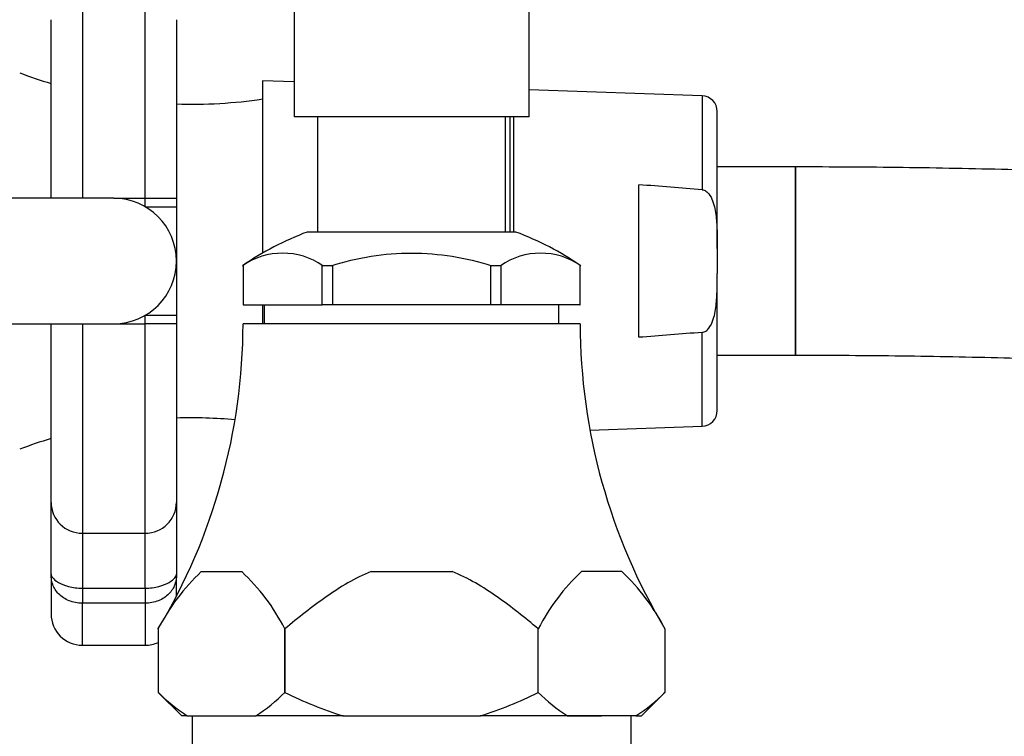
# Model space of a CAD drawing. Units: millimetres. Extents: x 0 to 1949, y 0 to 3939.
# Drawn here: x 1074 to 1136, y 3467 to 3513 of the extents above; entities that cross this region are included whole.
import ezdxf
from ezdxf import colors
from ezdxf.entities.mleader import LeaderData, LeaderLine
from ezdxf.math import Vec2, Vec3

# ---------------------------------------------------------------- set-up
doc = ezdxf.new("R2010")
doc.units = ezdxf.units.MM
doc.layers.add('DV2_Défaut', color=7, linetype='Continuous')
doc.layers.add('Défaut', color=7, linetype='Continuous')

# ---------------------------------------------------------------- blocks, each defined once
blk = doc.blocks.new('_DOT')
at = {"color": 0}
blk.add_line((0, 0), (-1, 0), dxfattribs=at)
at = {"color": 0, "const_width": 0.333}
blk.add_lwpolyline([(-0.1665, 0, 1), (0.1665, 0, 1)], format="xyb", close=True, dxfattribs=at)
blk = doc.blocks.new('SE1')
at = {"layer": 'DV2_Défaut', "color": 7, "linetype": 'Continuous'}
for p, q in [((1077.554, 3515.025), (1077.554, 3501.666)), ((1081.554, 3501.666), (1081.554, 3515.025)), ((1091.054, 3514.866), (1091.054, 3506.866)), ((1106.054, 3506.866), (1106.054, 3514.866)), ((1075.554, 3501.666), (1075.554, 3513.054)), ((1083.554, 3513.054), (1083.554, 3501.666)), ((1089.054, 3509.166), (1089.054, 3498.173)), ((1091.054, 3509.101), (1089.054, 3509.166)), ((1117.089, 3508.2), (1106.054, 3508.58)), ((1117.089, 3508.2), (1117.089, 3502.216)), ((1106.054, 3506.866), (1091.054, 3506.866)), ((1092.554, 3506.866), (1092.554, 3499.517)), ((1104.554, 3499.517), (1104.554, 3506.866)), ((1104.834, 3499.517), (1104.834, 3506.866)), ((1105.054, 3506.866), (1105.054, 3499.517)), ((1118.054, 3498.47), (1118.054, 3507.2)), ((1123.054, 3503.666), (1118.054, 3503.666)), ((1123.054, 3491.666), (1123.054, 3503.666)), ((1123.054, 3503.666), (1123.054, 3491.666)), ((1113.054, 3492.803), (1113.054, 3502.53)), ((1079.554, 3501.666), (1061.554, 3501.666)), ((1079.554, 3501.666), (1081.554, 3501.666)), ((1081.554, 3501.13), (1081.554, 3501.666)), ((1081.554, 3501.666), (1083.554, 3501.666)), ((1081.554, 3501.13), (1083.554, 3501.13)), ((1083.554, 3501.666), (1083.554, 3501.13)), ((1083.554, 3501.13), (1083.554, 3497.666)), ((1105.211, 3499.517), (1091.898, 3499.517)), ((1118.054, 3498.47), (1118.054, 3496.863)), ((1083.554, 3497.666), (1083.554, 3494.202)), ((1087.767, 3497.366), (1087.762, 3497.366)), ((1087.767, 3497.366), (1087.812, 3497.366)), ((1087.804, 3497.366), (1087.804, 3494.866)), ((1087.812, 3497.366), (1087.812, 3494.866)), ((1092.843, 3497.366), (1092.888, 3497.366)), ((1092.843, 3494.866), (1092.843, 3497.366)), ((1093.434, 3497.366), (1092.888, 3497.366)), ((1093.523, 3497.366), (1093.434, 3497.366)), ((1093.523, 3494.866), (1093.523, 3497.366)), ((1103.675, 3497.366), (1103.586, 3497.366)), ((1103.586, 3497.366), (1103.586, 3494.866)), ((1104.221, 3497.366), (1103.675, 3497.366)), ((1104.266, 3497.366), (1104.221, 3497.366)), ((1104.266, 3494.866), (1104.266, 3497.366)), ((1109.342, 3497.366), (1109.297, 3497.366)), ((1109.297, 3497.366), (1109.297, 3494.866)), ((1109.304, 3494.866), (1109.304, 3497.366)), ((1109.342, 3497.366), (1109.347, 3497.366)), ((1118.054, 3488.132), (1118.054, 3496.863)), ((1087.812, 3494.866), (1087.804, 3494.866)), ((1087.812, 3494.866), (1092.843, 3494.866)), ((1089.054, 3494.866), (1089.054, 3493.666)), ((1089.154, 3494.866), (1089.154, 3493.666)), ((1093.523, 3494.866), (1092.843, 3494.866)), ((1103.586, 3494.866), (1093.523, 3494.866)), ((1104.266, 3494.866), (1103.586, 3494.866)), ((1109.297, 3494.866), (1104.266, 3494.866)), ((1107.954, 3493.666), (1107.954, 3494.866)), ((1109.297, 3494.866), (1109.304, 3494.866)), ((1081.554, 3493.666), (1081.554, 3494.202)), ((1083.554, 3494.202), (1081.554, 3494.202)), ((1083.554, 3494.202), (1083.554, 3493.666)), ((1061.554, 3493.666), (1079.554, 3493.666)), ((1075.554, 3482.278), (1075.554, 3493.666)), ((1077.554, 3493.666), (1077.554, 3480.308)), ((1079.554, 3493.666), (1081.554, 3493.666)), ((1081.554, 3480.308), (1081.554, 3493.666)), ((1083.554, 3493.666), (1081.554, 3493.666)), ((1083.554, 3493.666), (1083.554, 3482.278)), ((1109.304, 3493.666), (1087.804, 3493.666)), ((1117.089, 3487.133), (1117.089, 3493.117)), ((1118.054, 3491.666), (1123.054, 3491.666)), ((1109.932, 3486.886), (1117.089, 3487.133)), ((1075.554, 3477.69), (1075.554, 3482.278)), ((1083.554, 3482.278), (1083.554, 3477.69)), ((1077.554, 3480.308), (1081.554, 3480.308)), ((1077.554, 3480.308), (1077.554, 3476.806)), ((1081.554, 3476.806), (1081.554, 3480.308)), ((1085.141, 3477.866), (1087.719, 3477.866)), ((1095.976, 3477.866), (1101.133, 3477.866)), ((1111.968, 3477.866), (1109.389, 3477.866)), ((1075.554, 3477.69), (1075.554, 3475.166)), ((1083.554, 3476.302), (1083.554, 3477.69)), ((1077.554, 3476.806), (1081.554, 3476.806)), ((1077.554, 3476.806), (1077.554, 3475.847)), ((1081.554, 3476.806), (1081.554, 3475.847)), ((1077.554, 3473.166), (1077.554, 3475.847)), ((1081.554, 3475.847), (1077.554, 3475.847)), ((1081.554, 3475.847), (1081.554, 3473.166)), ((1082.389, 3474.214), (1082.389, 3470.166)), ((1090.473, 3474.214), (1090.471, 3474.214)), ((1090.471, 3470.166), (1090.471, 3474.214)), ((1090.473, 3474.214), (1090.473, 3470.166)), ((1106.636, 3470.166), (1106.636, 3474.214)), ((1106.638, 3474.214), (1106.636, 3474.214)), ((1106.638, 3470.166), (1106.638, 3474.214)), ((1114.719, 3474.214), (1114.719, 3470.166)), ((1077.554, 3473.166), (1081.554, 3473.166)), ((1082.389, 3470.166), (1083.889, 3468.666)), ((1090.473, 3470.166), (1090.471, 3470.166)), ((1106.638, 3470.166), (1106.636, 3470.166)), ((1113.219, 3468.666), (1114.719, 3470.166)), ((1084.247, 3468.666), (1083.889, 3468.666)), ((1084.247, 3468.666), (1088.613, 3468.666)), ((1084.554, 3468.666), (1084.554, 3463.216)), ((1086.43, 3468.666), (1088.613, 3468.666)), ((1094.188, 3468.666), (1088.613, 3468.666)), ((1094.156, 3468.666), (1102.949, 3468.666)), ((1094.188, 3468.666), (1102.92, 3468.666)), ((1108.496, 3468.666), (1102.92, 3468.666)), ((1112.862, 3468.666), (1108.496, 3468.666)), ((1108.496, 3468.666), (1110.679, 3468.666)), ((1112.554, 3463.216), (1112.554, 3468.666)), ((1112.862, 3468.666), (1113.219, 3468.666))]:
    blk.add_line(p, q, dxfattribs=at)
for centre, radius, start, end in [((1084.519, 3538.723), 31.057, 249.32556, 253.22231), ((1084.519, 3538.723), 31.057, 268.21978, 278.39692), ((1117.054, 3507.2), 1, 0, 88.02507), ((1079.554, 3497.666), 4, 0, 90), ((1098.995, 3480.819), 20, 110.78331, 124.1683), ((1098.114, 3480.819), 20, 55.8317, 69.21669), ((1090.327, 3493.681), 4.487, 55.20843, 124.79157), ((1106.782, 3493.681), 4.487, 55.20843, 124.79157), ((1079.554, 3497.666), 4, 270, 0), ((1049.805, 3493.765), 38, 329.05771, 359.85163), ((1147.304, 3493.765), 38, 180.14837, 210.96334), ((1117.054, 3488.132), 1, 271.97493, 0), ((1084.519, 3456.61), 31.057, 84.87841, 91.78022), ((1084.519, 3456.61), 31.057, 106.77769, 110.67444), ((1094.359, 3468.06), 13.459, 133.22804, 152.78913), ((1078.497, 3468.057), 13.464, 27.21494, 46.7679), ((1118.612, 3468.057), 13.464, 133.2321, 152.78506), ((1102.75, 3468.06), 13.459, 27.21087, 46.77196), ((1077.554, 3475.166), 2, 180, 270), ((1049.805, 3493.765), 38, 329.03666, 329.05771), ((1081.554, 3475.166), 2, 270, 294.67685), ((1089.423, 3476.977), 9.79, 224.0759, 238.08367), ((1083.438, 3476.975), 9.789, 301.91508, 315.92535), ((1113.671, 3476.975), 9.789, 224.07465, 238.08492), ((1107.686, 3476.977), 9.79, 301.91633, 315.9241)]:
    blk.add_arc(centre, radius, start, end, dxfattribs=at)
for centre, major_axis, start_param, end_param in [((1077.554, 3482.278), (-2, 0), 0, 1.570796), ((1081.554, 3482.278), (2, 0), 4.712389, 6.283185)]:
    blk.add_ellipse(centre, major_axis=major_axis, ratio=0.985368, start_param=start_param, end_param=end_param, dxfattribs=at)
for points, knots in [([(1179.054, 3493.021), (1179.034, 3493.455), (1178.991, 3494.181), (1178.669, 3495.307), (1178.206, 3496.277), (1177.636, 3497.108), (1177.003, 3497.798), (1176.329, 3498.371), (1175.615, 3498.855), (1174.827, 3499.286), (1173.882, 3499.701), (1172.611, 3500.142), (1171.074, 3500.551), (1169.241, 3500.939), (1167.34, 3501.272), (1165.251, 3501.58), (1163.039, 3501.86), (1160.691, 3502.118), (1158.201, 3502.355), (1155.575, 3502.573), (1152.818, 3502.772), (1149.939, 3502.952), (1146.949, 3503.113), (1143.858, 3503.255), (1140.68, 3503.376), (1137.426, 3503.476), (1134.114, 3503.556), (1130.746, 3503.615), (1127.379, 3503.653), (1124.73, 3503.665), (1123.381, 3503.666), (1123.054, 3503.666)], [0, 0, 0, 0, 0.017542, 0.034884, 0.051817, 0.068686, 0.085906, 0.104074, 0.12409, 0.147324, 0.176021, 0.214451, 0.269388, 0.31392, 0.361058, 0.405756, 0.449174, 0.491862, 0.53409, 0.57601, 0.617717, 0.659269, 0.700707, 0.74206, 0.783349, 0.82459, 0.865794, 0.906971, 0.94813, 0.989279, 1, 1, 1, 1]), ([(1117.089, 3502.216), (1117.176, 3502.209), (1117.258, 3502.176), (1117.401, 3502.08), (1117.463, 3502.017), (1117.622, 3501.816), (1117.698, 3501.659), (1117.819, 3501.339), (1117.864, 3501.173), (1117.934, 3500.839), (1117.959, 3500.671), (1118.019, 3500.166), (1118.036, 3499.827), (1118.054, 3499.149), (1118.054, 3498.809), (1118.054, 3498.47)], [0, 0, 0, 0, 0.0625, 0.0625, 0.125, 0.125, 0.25, 0.25, 0.375, 0.375, 0.5, 0.5, 0.75, 0.75, 1, 1, 1, 1]), ([(1093.434, 3497.366), (1094.257, 3497.632), (1095.111, 3497.836), (1096.824, 3498.106), (1097.689, 3498.174), (1099.435, 3498.173), (1100.298, 3498.104), (1102.002, 3497.835), (1102.845, 3497.634), (1103.675, 3497.366)], [0, 0, 0, 0, 0.25, 0.25, 0.5, 0.5, 0.75, 0.75, 1, 1, 1, 1]), ([(1117.089, 3493.117), (1117.176, 3493.124), (1117.258, 3493.157), (1117.401, 3493.253), (1117.463, 3493.315), (1117.622, 3493.517), (1117.698, 3493.674), (1117.819, 3493.993), (1117.864, 3494.16), (1117.934, 3494.494), (1117.959, 3494.662), (1118.019, 3495.167), (1118.036, 3495.506), (1118.054, 3496.184), (1118.054, 3496.524), (1118.054, 3496.863)], [0, 0, 0, 0, 0.0625, 0.0625, 0.125, 0.125, 0.25, 0.25, 0.375, 0.375, 0.5, 0.5, 0.75, 0.75, 1, 1, 1, 1]), ([(1123.054, 3491.666), (1123.698, 3491.666), (1125.285, 3491.664), (1128.162, 3491.645), (1131.448, 3491.603), (1134.722, 3491.54), (1137.933, 3491.457), (1141.074, 3491.354), (1144.127, 3491.232), (1147.078, 3491.091), (1149.913, 3490.933), (1152.615, 3490.758), (1155.172, 3490.567), (1157.568, 3490.363), (1159.791, 3490.146), (1161.825, 3489.919), (1163.658, 3489.685), (1165.274, 3489.447), (1166.374, 3489.258), (1166.936, 3489.152), (1167.08, 3489.123)], [0, 0, 0, 0, 0.031595, 0.09166, 0.151724, 0.211769, 0.271785, 0.33176, 0.39168, 0.451528, 0.511285, 0.570921, 0.630402, 0.689681, 0.748691, 0.807342, 0.8655, 0.922976, 0.979486, 1, 1, 1, 1]), ([(1095.976, 3477.866), (1095.456, 3477.662), (1094.963, 3477.414), (1094.008, 3476.867), (1093.547, 3476.566), (1092.191, 3475.618), (1091.325, 3474.924), (1090.473, 3474.214)], [0, 0, 0, 0, 0.25, 0.25, 0.5, 0.5, 1, 1, 1, 1]), ([(1106.636, 3474.214), (1106.211, 3474.568), (1105.783, 3474.917), (1104.912, 3475.599), (1104.469, 3475.932), (1103.565, 3476.565), (1103.103, 3476.865), (1102.145, 3477.415), (1101.646, 3477.665), (1101.133, 3477.866)], [0, 0, 0, 0, 0.25, 0.25, 0.5, 0.5, 0.75, 0.75, 1, 1, 1, 1]), ([(1075.554, 3477.69), (1075.554, 3477.662), (1075.562, 3477.628), (1075.597, 3477.552), (1075.623, 3477.51), (1075.734, 3477.375), (1075.853, 3477.272), (1076.189, 3477.077), (1076.411, 3476.983), (1076.806, 3476.881), (1076.948, 3476.854), (1077.246, 3476.816), (1077.398, 3476.806), (1077.554, 3476.806)], [0, 0, 0, 0, 0.125, 0.125, 0.25, 0.25, 0.5, 0.5, 0.75, 0.75, 0.875, 0.875, 1, 1, 1, 1]), ([(1077.554, 3475.847), (1077.257, 3475.847), (1076.963, 3475.905), (1076.573, 3476.06), (1076.45, 3476.124), (1076.228, 3476.27), (1076.127, 3476.352), (1075.95, 3476.531), (1075.875, 3476.625), (1075.749, 3476.825), (1075.698, 3476.93), (1075.583, 3477.248), (1075.554, 3477.469), (1075.554, 3477.69)], [0, 0, 0, 0, 0.25, 0.25, 0.375, 0.375, 0.5, 0.5, 0.625, 0.625, 0.75, 0.75, 1, 1, 1, 1]), ([(1083.554, 3477.69), (1083.554, 3477.469), (1083.525, 3477.248), (1083.41, 3476.93), (1083.36, 3476.825), (1083.234, 3476.625), (1083.159, 3476.531), (1082.981, 3476.352), (1082.881, 3476.27), (1082.659, 3476.124), (1082.535, 3476.06), (1082.145, 3475.905), (1081.852, 3475.847), (1081.554, 3475.847)], [0, 0, 0, 0, 0.25, 0.25, 0.375, 0.375, 0.5, 0.5, 0.625, 0.625, 0.75, 0.75, 1, 1, 1, 1]), ([(1081.554, 3476.806), (1081.71, 3476.806), (1081.863, 3476.816), (1082.161, 3476.854), (1082.303, 3476.881), (1082.698, 3476.983), (1082.92, 3477.077), (1083.256, 3477.272), (1083.375, 3477.375), (1083.486, 3477.51), (1083.512, 3477.552), (1083.547, 3477.628), (1083.554, 3477.662), (1083.554, 3477.69)], [0, 0, 0, 0, 0.125, 0.125, 0.25, 0.25, 0.5, 0.5, 0.75, 0.75, 0.875, 0.875, 1, 1, 1, 1]), ([(1090.473, 3470.166), (1091.07, 3469.868), (1091.675, 3469.59), (1092.912, 3469.085), (1093.544, 3468.858), (1094.188, 3468.666)], [0, 0, 0, 0, 0.5, 0.5, 1, 1, 1, 1]), ([(1102.92, 3468.666), (1103.562, 3468.857), (1104.198, 3469.086), (1105.437, 3469.592), (1106.042, 3469.87), (1106.636, 3470.166)], [0, 0, 0, 0, 0.5, 0.5, 1, 1, 1, 1])]:
    blk.add_open_spline(points, degree=3, knots=knots, dxfattribs=at)
for points in [[(1117.089, 3502.216), (1115.744, 3502.323), (1114.399, 3502.428), (1113.054, 3502.53)], [(1117.089, 3493.117), (1115.744, 3493.009), (1114.399, 3492.905), (1113.054, 3492.803)]]:
    blk.add_open_spline(points, degree=3, dxfattribs=at)

msp = doc.modelspace()

# ---------------------------------------------------------------- block references
at = {"layer": 'Défaut'}
msp.add_blockref('SE1', (0, 0), dxfattribs=at)

# ---------------------------------------------------------------- leaders
at = {"layer": 'Défaut', "color": 7, "linetype": 'Continuous'}
ml = msp.add_multileader_mtext('Standard', dxfattribs=at)
ml.set_content('{\\pxsm0.9;\\fSolid Edge ISO|b1||i0||c0|p34;\\W1.;31/08/2016\\P}', color=256)
ml.set_leader_properties()
ml.set_arrow_properties(name='DOT')
ml.build(insert=Vec2(0, 0))
ml.multileader.update_dxf_attribs({"leader_type": 0, "dogleg_length": 0, "arrow_head_size": 12})
ctx = ml.context
ctx.base_point, ctx.char_height, ctx.arrow_head_size, ctx.landing_gap_size = Vec3(1861.837, 3932.216), 12, 12, 4.2
notes = []
notes.append((ctx, [(0, (0, 0, 0), (0, 0), (1, 0), 1, [])]))
ctx.mtext.insert = Vec3(1863.837, 3938.336)
for ctx, leaders in notes:
    for number, flags, end, landing, length, lines in leaders:
        leader = LeaderData()
        leader.index, (leader.has_last_leader_line, leader.has_dogleg_vector, leader.attachment_direction) = number, flags
        leader.last_leader_point, leader.dogleg_vector, leader.dogleg_length = Vec3(end), Vec3(landing), length
        for number, points, colour, breaks in lines:
            line = LeaderLine()
            line.index, line.vertices, line.color, line.breaks = number, Vec3.list(points), colors.encode_raw_color(colour), breaks
            leader.lines.append(line)
        ctx.leaders.append(leader)

doc.saveas('drawing.dxf')
